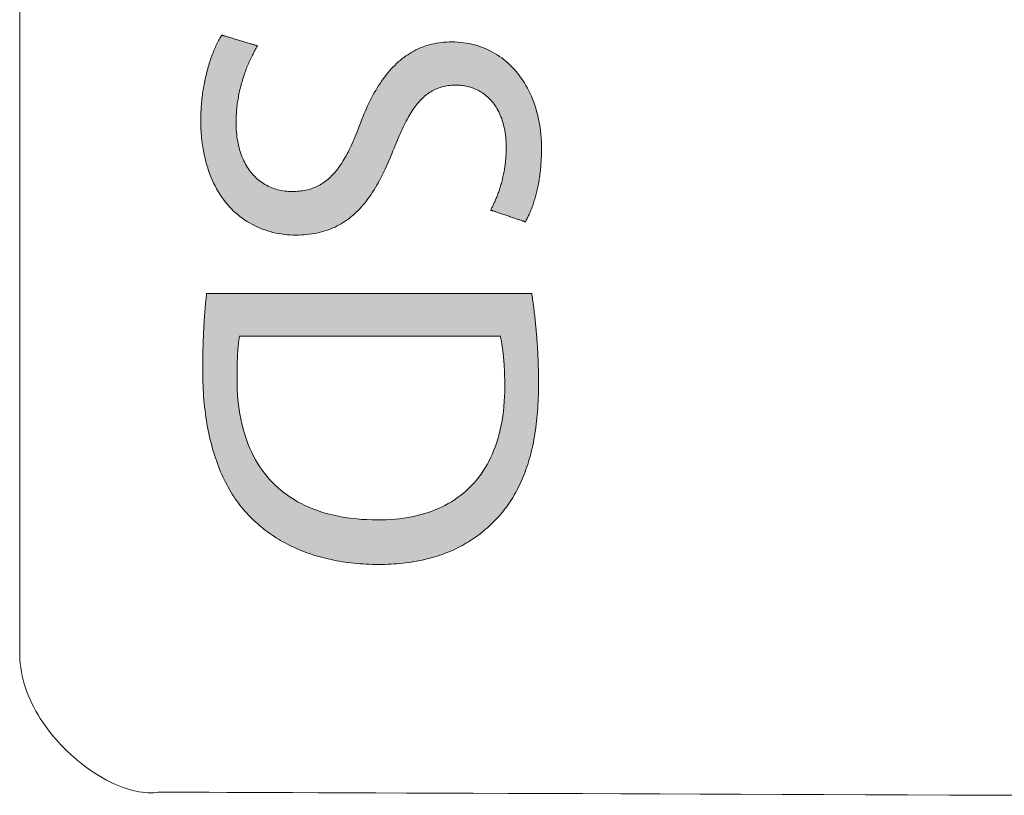
# Model space of a CAD drawing. Units: millimetres. Extents: x 0 to 71.2, y -54.4 to 45.2.
# Drawn here: x 36.4 to 39.6, y 11.3 to 13.8 of the extents above; entities that cross this region are included whole.
import ezdxf

# ---------------------------------------------------------------- set-up
doc = ezdxf.new("R2010")
doc.units = ezdxf.units.MM

msp = doc.modelspace()

# ---------------------------------------------------------------- hatches: boundary and pattern name
h = msp.add_hatch(color=7)
h.dxf.hatch_style = 2
edge = h.paths.add_edge_path()
edge.add_spline(control_points=[(37.1627, 13.6752), (37.1246, 13.6135), (37.0931, 13.5233), (37.0931, 13.4283), (37.0931, 13.2874), (37.1673, 13.2051), (37.275, 13.2051), (37.3747, 13.2051), (37.4317, 13.2621), (37.487, 13.4061), (37.5489, 13.5803), (37.639, 13.6879), (37.7893, 13.6879), (37.9556, 13.6879), (38.0789, 13.5501), (38.0789, 13.3429), (38.0789, 13.2337), (38.0536, 13.1545), (38.0267, 13.1071), (38.0267, 13.1071), (37.9144, 13.145), (37.9144, 13.145), (37.9333, 13.1798), (37.965, 13.2511), (37.965, 13.3476), (37.965, 13.4931), (37.878, 13.5486), (37.8052, 13.5486), (37.7055, 13.5486), (37.6564, 13.4836), (37.5995, 13.3365), (37.5298, 13.156), (37.4428, 13.0644), (37.286, 13.0644), (37.1215, 13.0644), (36.9791, 13.1862), (36.9791, 13.4378), (36.9791, 13.5407), (37.0092, 13.653), (37.0471, 13.71), (37.0471, 13.71), (37.1627, 13.6752), (37.1627, 13.6752)], knot_values=[0, 0, 0, 0, 1, 1, 1, 2, 2, 2, 3, 3, 3, 4, 4, 4, 5, 5, 5, 6, 6, 6, 7, 7, 7, 8, 8, 8, 9, 9, 9, 10, 10, 10, 11, 11, 11, 12, 12, 12, 13, 13, 13, 14, 14, 14, 14], degree=3, periodic=0)
h = msp.add_hatch(color=7)
h.dxf.hatch_style = 2
edge = h.paths.add_edge_path()
edge.add_spline(control_points=[(38.0474, 12.8761), (38.06, 12.7922), (38.0694, 12.6925), (38.0694, 12.5833), (38.0694, 12.3855), (38.0236, 12.2446), (37.9366, 12.1512), (37.8495, 12.0563), (37.7261, 12.0009), (37.5535, 12.0009), (37.3795, 12.0009), (37.2371, 12.0546), (37.1389, 12.1543), (37.0392, 12.2541), (36.9854, 12.4188), (36.9854, 12.626), (36.9854, 12.7242), (36.9901, 12.8063), (36.998, 12.8761), (36.998, 12.8761), (38.0474, 12.8761), (38.0474, 12.8761)], knot_values=[0, 0, 0, 0, 1, 1, 1, 2, 2, 2, 3, 3, 3, 4, 4, 4, 5, 5, 5, 6, 6, 6, 7, 7, 7, 7], degree=3, periodic=0)
edge = h.paths.add_edge_path()
edge.add_spline(control_points=[(37.1041, 12.7383), (37.0977, 12.7035), (37.0962, 12.6529), (37.0962, 12.5991), (37.0962, 12.3047), (37.2609, 12.1449), (37.5489, 12.1449), (37.8004, 12.1433), (37.9602, 12.2858), (37.9602, 12.5769), (37.9602, 12.6482), (37.954, 12.7019), (37.9461, 12.7383), (37.9461, 12.7383), (37.1041, 12.7383), (37.1041, 12.7383)], knot_values=[0, 0, 0, 0, 1, 1, 1, 2, 2, 2, 3, 3, 3, 4, 4, 4, 5, 5, 5, 5], degree=3, periodic=0)

# ---------------------------------------------------------------- linework, layer by layer
at = {"color": 7, "lineweight": 9}
msp.add_lwpolyline([(36.3947, 13.8902), (36.3947, 13.7156), (36.3947, 13.545), (36.3947, 13.3789), (36.3947, 13.2177), (36.3947, 13.0619), (36.3947, 12.9121), (36.3947, 12.7688), (36.3947, 12.6323), (36.3947, 12.5033), (36.3947, 12.3822), (36.3947, 12.2695), (36.3947, 12.1657), (36.3947, 12.0713), (36.3947, 11.9868), (36.3947, 11.9127), (36.3947, 11.8495), (36.3947, 11.7977), (36.3947, 11.7578), (36.3947, 11.7302), (36.3947, 11.7155), (36.3947, 11.7077), (36.3952, 11.6943), (36.3963, 11.6809), (36.3979, 11.6676), (36.4001, 11.6544), (36.4027, 11.6412), (36.4059, 11.6281), (36.4095, 11.6151), (36.4136, 11.6023), (36.4181, 11.5895), (36.4231, 11.5768), (36.4285, 11.5643), (36.4343, 11.5519), (36.4404, 11.5397), (36.447, 11.5276), (36.4539, 11.5156), (36.4611, 11.5038), (36.4687, 11.4922), (36.4766, 11.4808), (36.4848, 11.4696), (36.4932, 11.4586), (36.5019, 11.4478), (36.5109, 11.4372), (36.5201, 11.4269), (36.5295, 11.4168), (36.5391, 11.4069), (36.5489, 11.3973), (36.5588, 11.3879), (36.569, 11.3788), (36.5792, 11.37), (36.5896, 11.3615), (36.6001, 11.3532), (36.6107, 11.3453), (36.6213, 11.3377), (36.632, 11.3304), (36.6428, 11.3234), (36.6536, 11.3168), (36.6644, 11.3105), (36.6752, 11.3046), (36.686, 11.299), (36.6967, 11.2938), (36.7074, 11.289), (36.7181, 11.2846), (36.7286, 11.2806), (36.7391, 11.2769), (36.7494, 11.2737), (36.7597, 11.2709), (36.7698, 11.2686), (36.7797, 11.2666), (36.7895, 11.2652), (36.799, 11.2641), (36.8084, 11.2636), (36.8176, 11.2635), (36.8265, 11.2639), (36.8352, 11.2648), (36.8419, 11.2658), (36.8419, 11.2658), (36.8419, 11.2658), (36.8419, 11.2658), (36.8419, 11.2658), (36.8419, 11.2658), (36.8419, 11.2658), (36.8419, 11.2658), (36.8419, 11.2658), (36.8419, 11.2658), (36.8419, 11.2658), (36.8419, 11.2658), (36.8419, 11.2658), (36.8419, 11.2658), (36.8419, 11.2658), (36.8419, 11.2658), (36.8419, 11.2658), (36.8419, 11.2658), (36.8419, 11.2658), (36.8419, 11.2658), (36.8419, 11.2658), (36.8419, 11.2658), (36.8419, 11.2658), (36.8419, 11.2658), (36.8419, 11.2658), (36.8419, 11.2658), (36.8419, 11.2658), (36.8419, 11.2658), (36.8419, 11.2658), (36.8419, 11.2658), (36.8419, 11.2658), (36.8419, 11.2658), (36.8419, 11.2658), (36.8419, 11.2658), (36.8419, 11.2658), (36.8419, 11.2658), (36.8419, 11.2658), (36.8419, 11.2658), (36.8419, 11.2658), (36.8419, 11.2658), (36.8419, 11.2658), (36.8419, 11.2658), (36.8419, 11.2658), (36.8419, 11.2658), (36.8419, 11.2658), (36.8419, 11.2658), (36.8419, 11.2658), (36.8419, 11.2658), (36.8419, 11.2658), (36.8419, 11.2658), (36.8419, 11.2658), (36.8419, 11.2658), (36.8419, 11.2658), (36.8419, 11.2658), (36.8419, 11.2658), (36.8419, 11.2658), (36.8419, 11.2658), (36.8468, 11.2658), (36.8611, 11.2658), (36.8846, 11.2657), (36.9169, 11.2656), (36.9575, 11.2654), (37.0063, 11.2652), (37.0627, 11.265), (37.1265, 11.2648), (37.1973, 11.2645), (37.2747, 11.2642), (37.3584, 11.2639), (37.448, 11.2636), (37.5432, 11.2632), (37.6435, 11.2629), (37.7488, 11.2625), (37.8585, 11.2621), (37.9724, 11.2617), (38.09, 11.2612), (38.2111, 11.2608), (38.3352, 11.2603), (38.4621, 11.2599), (38.5913, 11.2594), (38.7225, 11.2589), (38.8553, 11.2584), (38.9894, 11.2579), (39.1245, 11.2574), (39.2601, 11.2569), (39.3959, 11.2564), (39.5316, 11.2559), (39.6668, 11.2554)], dxfattribs=at)
at = {"lineweight": 0}
for points in [[(37.5995, 13.3365), (37.5955, 13.3262), (37.5914, 13.3161), (37.5873, 13.3062), (37.5831, 13.2965), (37.5789, 13.2869), (37.5746, 13.2776), (37.5703, 13.2685), (37.5659, 13.2595), (37.5615, 13.2508), (37.557, 13.2423), (37.5524, 13.2339), (37.5478, 13.2258), (37.5431, 13.2178), (37.5384, 13.2101), (37.5336, 13.2026), (37.5287, 13.1952), (37.5237, 13.1881), (37.5187, 13.1811), (37.5136, 13.1744), (37.5084, 13.1678), (37.5031, 13.1615), (37.4977, 13.1553), (37.4923, 13.1494), (37.4867, 13.1437), (37.4811, 13.1381), (37.4754, 13.1328), (37.4696, 13.1276), (37.4636, 13.1227), (37.4576, 13.1179), (37.4515, 13.1134), (37.4452, 13.109), (37.4389, 13.1049), (37.4325, 13.1009), (37.4259, 13.0972), (37.4192, 13.0937), (37.4124, 13.0903), (37.4055, 13.0872), (37.3985, 13.0842), (37.3913, 13.0815), (37.384, 13.079), (37.3766, 13.0766), (37.3691, 13.0745), (37.3614, 13.0726), (37.3536, 13.0709), (37.3456, 13.0693), (37.3376, 13.068), (37.3293, 13.0669), (37.321, 13.066), (37.3125, 13.0653), (37.3038, 13.0648), (37.295, 13.0645), (37.286, 13.0644), (37.2765, 13.0645), (37.2671, 13.0649), (37.2578, 13.0656), (37.2485, 13.0665), (37.2393, 13.0678), (37.2301, 13.0692), (37.2211, 13.071), (37.2121, 13.073), (37.2032, 13.0754), (37.1944, 13.0779), (37.1857, 13.0808), (37.1771, 13.0839), (37.1686, 13.0873), (37.1603, 13.091), (37.152, 13.095), (37.1439, 13.0992), (37.1359, 13.1037), (37.1281, 13.1085), (37.1204, 13.1135), (37.1128, 13.1189), (37.1054, 13.1245), (37.0982, 13.1304), (37.0911, 13.1365), (37.0842, 13.143), (37.0774, 13.1497), (37.0708, 13.1567), (37.0645, 13.164), (37.0583, 13.1716), (37.0522, 13.1794), (37.0464, 13.1875), (37.0408, 13.1959), (37.0354, 13.2046), (37.0302, 13.2136), (37.0253, 13.2228), (37.0205, 13.2324), (37.016, 13.2422), (37.0117, 13.2523), (37.0077, 13.2626), (37.0039, 13.2733), (37.0003, 13.2842), (36.997, 13.2955), (36.994, 13.307), (36.9912, 13.3188), (36.9887, 13.3309), (36.9865, 13.3432), (36.9846, 13.3559), (36.9829, 13.3688), (36.9815, 13.382), (36.9805, 13.3956), (36.9797, 13.4094), (36.9792, 13.4234), (36.9791, 13.4378), (36.9791, 13.4438), (36.9792, 13.4497), (36.9793, 13.4557), (36.9796, 13.4617), (36.9799, 13.4677), (36.9802, 13.4737), (36.9806, 13.4797), (36.9811, 13.4857), (36.9816, 13.4917), (36.9822, 13.4977), (36.9829, 13.5037), (36.9836, 13.5097), (36.9844, 13.5157), (36.9852, 13.5217), (36.986, 13.5276), (36.987, 13.5335), (36.9879, 13.5395), (36.989, 13.5453), (36.99, 13.5512), (36.9912, 13.557), (36.9923, 13.5628), (36.9935, 13.5685), (36.9948, 13.5742), (36.9961, 13.5799), (36.9975, 13.5855), (36.9989, 13.5911), (37.0003, 13.5966), (37.0018, 13.6021), (37.0033, 13.6075), (37.0049, 13.6128), (37.0064, 13.6181), (37.0081, 13.6233), (37.0097, 13.6285), (37.0115, 13.6336), (37.0132, 13.6386), (37.015, 13.6435), (37.0168, 13.6484), (37.0186, 13.6532), (37.0205, 13.6579), (37.0224, 13.6625), (37.0243, 13.667), (37.0262, 13.6714), (37.0282, 13.6757), (37.0302, 13.68), (37.0323, 13.6841), (37.0343, 13.6881), (37.0364, 13.6921), (37.0385, 13.6959), (37.0406, 13.6996), (37.0428, 13.7032), (37.0449, 13.7066), (37.0471, 13.71)], [(37.0471, 13.71), (37.0472, 13.7099), (37.0477, 13.7098), (37.0484, 13.7096), (37.0494, 13.7093), (37.0506, 13.7089), (37.0521, 13.7085), (37.0538, 13.708), (37.0557, 13.7074), (37.0578, 13.7068), (37.0601, 13.7061), (37.0625, 13.7053), (37.0652, 13.7045), (37.0679, 13.7037), (37.0709, 13.7028), (37.0739, 13.7019), (37.0771, 13.701), (37.0803, 13.7), (37.0837, 13.699), (37.0871, 13.6979), (37.0906, 13.6969), (37.0941, 13.6958), (37.0977, 13.6948), (37.1013, 13.6937), (37.1049, 13.6926), (37.1085, 13.6915), (37.1121, 13.6904), (37.1157, 13.6893), (37.1192, 13.6883), (37.1227, 13.6872), (37.1261, 13.6862), (37.1295, 13.6852), (37.1327, 13.6842), (37.1359, 13.6833), (37.1389, 13.6823), (37.1418, 13.6815), (37.1446, 13.6806), (37.1472, 13.6798), (37.1497, 13.6791), (37.152, 13.6784), (37.1541, 13.6778), (37.156, 13.6772), (37.1577, 13.6767), (37.1592, 13.6762), (37.1604, 13.6759), (37.1614, 13.6756), (37.1621, 13.6754), (37.1625, 13.6752), (37.1627, 13.6752)], [(37.1627, 13.6752), (37.1605, 13.6716), (37.1583, 13.6679), (37.1562, 13.6642), (37.154, 13.6605), (37.1519, 13.6566), (37.1498, 13.6527), (37.1477, 13.6488), (37.1457, 13.6448), (37.1436, 13.6407), (37.1416, 13.6366), (37.1396, 13.6324), (37.1377, 13.6282), (37.1357, 13.6239), (37.1338, 13.6196), (37.132, 13.6153), (37.1301, 13.6108), (37.1283, 13.6064), (37.1265, 13.6019), (37.1248, 13.5973), (37.1231, 13.5927), (37.1214, 13.5881), (37.1198, 13.5834), (37.1182, 13.5786), (37.1166, 13.5739), (37.1151, 13.5691), (37.1136, 13.5642), (37.1122, 13.5594), (37.1108, 13.5544), (37.1094, 13.5495), (37.1081, 13.5445), (37.1069, 13.5395), (37.1057, 13.5344), (37.1045, 13.5294), (37.1034, 13.5242), (37.1023, 13.5191), (37.1013, 13.5139), (37.1004, 13.5087), (37.0995, 13.5035), (37.0986, 13.4983), (37.0978, 13.493), (37.0971, 13.4877), (37.0964, 13.4824), (37.0958, 13.4771), (37.0952, 13.4717), (37.0947, 13.4664), (37.0943, 13.461), (37.0939, 13.4556), (37.0936, 13.4502), (37.0934, 13.4447), (37.0932, 13.4393), (37.0931, 13.4338), (37.0931, 13.4283), (37.0932, 13.4203), (37.0934, 13.4123), (37.0938, 13.4045), (37.0944, 13.3969), (37.0951, 13.3893), (37.096, 13.3819), (37.097, 13.3747), (37.0982, 13.3676), (37.0995, 13.3606), (37.101, 13.3537), (37.1027, 13.347), (37.1044, 13.3404), (37.1064, 13.334), (37.1084, 13.3277), (37.1106, 13.3216), (37.113, 13.3156), (37.1155, 13.3098), (37.1181, 13.3041), (37.1208, 13.2985), (37.1237, 13.2931), (37.1267, 13.2879), (37.1299, 13.2828), (37.1331, 13.2778), (37.1365, 13.273), (37.14, 13.2684), (37.1437, 13.2639), (37.1474, 13.2596), (37.1513, 13.2554), (37.1553, 13.2514), (37.1594, 13.2475), (37.1636, 13.2438), (37.1679, 13.2403), (37.1724, 13.2369), (37.1769, 13.2337), (37.1815, 13.2307), (37.1863, 13.2278), (37.1911, 13.2251), (37.1961, 13.2225), (37.2011, 13.2202), (37.2063, 13.218), (37.2115, 13.2159), (37.2169, 13.2141), (37.2223, 13.2124), (37.2278, 13.2109), (37.2334, 13.2095), (37.2391, 13.2084), (37.2449, 13.2074), (37.2508, 13.2066), (37.2567, 13.2059), (37.2627, 13.2055), (37.2688, 13.2052), (37.275, 13.2051), (37.2807, 13.2052), (37.2863, 13.2054), (37.2918, 13.2057), (37.2973, 13.2061), (37.3026, 13.2067), (37.3079, 13.2074), (37.313, 13.2083), (37.3181, 13.2093), (37.3231, 13.2104), (37.3281, 13.2116), (37.3329, 13.213), (37.3377, 13.2146), (37.3424, 13.2163), (37.3471, 13.2181), (37.3516, 13.2201), (37.3561, 13.2222), (37.3605, 13.2244), (37.3649, 13.2268), (37.3692, 13.2294), (37.3734, 13.2321), (37.3776, 13.235), (37.3817, 13.238), (37.3858, 13.2412), (37.3898, 13.2445), (37.3938, 13.248), (37.3977, 13.2516), (37.4015, 13.2554), (37.4053, 13.2594), (37.4091, 13.2635), (37.4128, 13.2678), (37.4165, 13.2722), (37.4201, 13.2769), (37.4237, 13.2817), (37.4273, 13.2866), (37.4308, 13.2917), (37.4343, 13.297), (37.4378, 13.3025), (37.4412, 13.3081), (37.4446, 13.314), (37.448, 13.32), (37.4513, 13.3261), (37.4546, 13.3325), (37.458, 13.339), (37.4612, 13.3457), (37.4645, 13.3526), (37.4678, 13.3597), (37.471, 13.367), (37.4742, 13.3744), (37.4774, 13.3821), (37.4806, 13.3899), (37.4838, 13.3979), (37.487, 13.4061)], [(37.487, 13.4061), (37.4906, 13.4161), (37.4943, 13.4259), (37.498, 13.4356), (37.5018, 13.4451), (37.5057, 13.4545), (37.5096, 13.4637), (37.5136, 13.4727), (37.5177, 13.4816), (37.5218, 13.4904), (37.5261, 13.4989), (37.5304, 13.5073), (37.5348, 13.5156), (37.5392, 13.5236), (37.5437, 13.5315), (37.5484, 13.5392), (37.5531, 13.5468), (37.5579, 13.5542), (37.5627, 13.5614), (37.5677, 13.5684), (37.5727, 13.5752), (37.5779, 13.5819), (37.5831, 13.5883), (37.5884, 13.5946), (37.5939, 13.6007), (37.5994, 13.6066), (37.605, 13.6123), (37.6107, 13.6179), (37.6165, 13.6232), (37.6224, 13.6283), (37.6284, 13.6332), (37.6345, 13.638), (37.6408, 13.6425), (37.6471, 13.6468), (37.6535, 13.6509), (37.6601, 13.6549), (37.6667, 13.6586), (37.6735, 13.662), (37.6804, 13.6653), (37.6874, 13.6684), (37.6945, 13.6712), (37.7017, 13.6739), (37.709, 13.6763), (37.7165, 13.6785), (37.7241, 13.6804), (37.7318, 13.6822), (37.7396, 13.6837), (37.7476, 13.685), (37.7557, 13.686), (37.7639, 13.6869), (37.7723, 13.6875), (37.7807, 13.6878), (37.7893, 13.6879), (37.7989, 13.6878), (37.8083, 13.6873), (37.8177, 13.6866), (37.8269, 13.6855), (37.836, 13.6842), (37.845, 13.6825), (37.8539, 13.6806), (37.8627, 13.6784), (37.8714, 13.6759), (37.8799, 13.6731), (37.8883, 13.6701), (37.8966, 13.6668), (37.9047, 13.6632), (37.9127, 13.6593), (37.9206, 13.6552), (37.9283, 13.6508), (37.9358, 13.6461), (37.9432, 13.6412), (37.9504, 13.6361), (37.9575, 13.6307), (37.9644, 13.625), (37.9712, 13.6191), (37.9778, 13.613), (37.9842, 13.6066), (37.9904, 13.6), (37.9965, 13.5931), (38.0023, 13.586), (38.008, 13.5787), (38.0135, 13.5712), (38.0188, 13.5635), (38.0239, 13.5555), (38.0287, 13.5473), (38.0334, 13.5389), (38.0379, 13.5303), (38.0422, 13.5215), (38.0462, 13.5125), (38.05, 13.5033), (38.0536, 13.4938), (38.057, 13.4842), (38.0602, 13.4744), (38.0631, 13.4644), (38.0658, 13.4543), (38.0682, 13.4439), (38.0704, 13.4334), (38.0724, 13.4227), (38.0741, 13.4118), (38.0755, 13.4007), (38.0767, 13.3895), (38.0777, 13.3781), (38.0784, 13.3665), (38.0788, 13.3548), (38.0789, 13.3429), (38.0789, 13.3366), (38.0788, 13.3304), (38.0787, 13.3243), (38.0785, 13.3182), (38.0782, 13.3122), (38.0779, 13.3063), (38.0776, 13.3004), (38.0772, 13.2946), (38.0767, 13.2889), (38.0763, 13.2832), (38.0757, 13.2776), (38.0751, 13.2721), (38.0745, 13.2666), (38.0739, 13.2613), (38.0731, 13.2559), (38.0724, 13.2507), (38.0716, 13.2455), (38.0708, 13.2403), (38.0699, 13.2353), (38.069, 13.2303), (38.0681, 13.2254), (38.0671, 13.2205), (38.0661, 13.2157), (38.0651, 13.211), (38.064, 13.2064), (38.0629, 13.2018), (38.0617, 13.1973), (38.0606, 13.1929), (38.0594, 13.1885), (38.0582, 13.1842), (38.0569, 13.1799), (38.0557, 13.1758), (38.0544, 13.1717), (38.0531, 13.1677), (38.0517, 13.1637), (38.0504, 13.1598), (38.049, 13.156), (38.0476, 13.1522), (38.0462, 13.1486), (38.0448, 13.145), (38.0433, 13.1414), (38.0419, 13.1379), (38.0404, 13.1345), (38.0389, 13.1312), (38.0374, 13.1279), (38.0359, 13.1248), (38.0344, 13.1216), (38.0329, 13.1186), (38.0313, 13.1156), (38.0298, 13.1127), (38.0283, 13.1099), (38.0267, 13.1071)], [(37.9144, 13.145), (37.9155, 13.147), (37.9166, 13.1492), (37.9178, 13.1514), (37.919, 13.1537), (37.9202, 13.156), (37.9214, 13.1585), (37.9226, 13.161), (37.9239, 13.1636), (37.9251, 13.1663), (37.9264, 13.169), (37.9277, 13.1719), (37.929, 13.1748), (37.9303, 13.1778), (37.9316, 13.1808), (37.9329, 13.1839), (37.9342, 13.1871), (37.9355, 13.1904), (37.9368, 13.1938), (37.9381, 13.1972), (37.9394, 13.2007), (37.9407, 13.2043), (37.9419, 13.2079), (37.9432, 13.2116), (37.9444, 13.2154), (37.9456, 13.2192), (37.9468, 13.2231), (37.948, 13.2271), (37.9492, 13.2312), (37.9503, 13.2353), (37.9514, 13.2395), (37.9525, 13.2437), (37.9535, 13.2481), (37.9545, 13.2524), (37.9555, 13.2569), (37.9564, 13.2614), (37.9573, 13.266), (37.9582, 13.2706), (37.959, 13.2753), (37.9598, 13.2801), (37.9605, 13.2849), (37.9612, 13.2898), (37.9618, 13.2948), (37.9624, 13.2998), (37.9629, 13.3049), (37.9634, 13.31), (37.9638, 13.3152), (37.9642, 13.3204), (37.9645, 13.3257), (37.9647, 13.3311), (37.9649, 13.3365), (37.965, 13.342), (37.965, 13.3476), (37.9649, 13.3559), (37.9647, 13.364), (37.9642, 13.3719), (37.9635, 13.3796), (37.9627, 13.3871), (37.9617, 13.3944), (37.9606, 13.4015), (37.9592, 13.4085), (37.9577, 13.4152), (37.9561, 13.4218), (37.9543, 13.4282), (37.9524, 13.4344), (37.9503, 13.4404), (37.9481, 13.4462), (37.9458, 13.4519), (37.9433, 13.4573), (37.9407, 13.4626), (37.938, 13.4678), (37.9351, 13.4727), (37.9322, 13.4775), (37.9291, 13.4821), (37.926, 13.4865), (37.9227, 13.4908), (37.9194, 13.4949), (37.916, 13.4989), (37.9124, 13.5027), (37.9088, 13.5063), (37.9052, 13.5097), (37.9014, 13.513), (37.8976, 13.5162), (37.8937, 13.5192), (37.8898, 13.522), (37.8858, 13.5247), (37.8817, 13.5272), (37.8776, 13.5296), (37.8735, 13.5318), (37.8693, 13.5339), (37.8651, 13.5358), (37.8609, 13.5376), (37.8566, 13.5393), (37.8524, 13.5408), (37.8481, 13.5422), (37.8438, 13.5434), (37.8395, 13.5445), (37.8351, 13.5455), (37.8308, 13.5463), (37.8265, 13.547), (37.8222, 13.5476), (37.8179, 13.548), (37.8137, 13.5483), (37.8094, 13.5485), (37.8052, 13.5486), (37.7995, 13.5485), (37.7939, 13.5483), (37.7884, 13.5479), (37.783, 13.5474), (37.7778, 13.5468), (37.7726, 13.546), (37.7675, 13.545), (37.7625, 13.5439), (37.7576, 13.5427), (37.7528, 13.5413), (37.7481, 13.5397), (37.7435, 13.538), (37.739, 13.5361), (37.7345, 13.5341), (37.7301, 13.532), (37.7258, 13.5296), (37.7216, 13.5272), (37.7174, 13.5245), (37.7133, 13.5217), (37.7093, 13.5188), (37.7053, 13.5157), (37.7014, 13.5124), (37.6975, 13.509), (37.6937, 13.5054), (37.69, 13.5016), (37.6863, 13.4977), (37.6826, 13.4936), (37.679, 13.4894), (37.6754, 13.485), (37.6719, 13.4804), (37.6684, 13.4757), (37.665, 13.4708), (37.6616, 13.4657), (37.6582, 13.4605), (37.6548, 13.4551), (37.6515, 13.4495), (37.6482, 13.4437), (37.6449, 13.4378), (37.6416, 13.4317), (37.6383, 13.4255), (37.6351, 13.419), (37.6319, 13.4124), (37.6286, 13.4056), (37.6254, 13.3987), (37.6222, 13.3915), (37.619, 13.3842), (37.6157, 13.3767), (37.6125, 13.369), (37.6093, 13.3612), (37.606, 13.3531), (37.6028, 13.3449), (37.5995, 13.3365)], [(38.0267, 13.1071), (38.0266, 13.1071), (38.0261, 13.1073), (38.0254, 13.1075), (38.0245, 13.1078), (38.0233, 13.1082), (38.0219, 13.1087), (38.0202, 13.1093), (38.0184, 13.1099), (38.0163, 13.1106), (38.0141, 13.1113), (38.0117, 13.1121), (38.0092, 13.113), (38.0065, 13.1139), (38.0036, 13.1149), (38.0007, 13.1159), (37.9976, 13.1169), (37.9944, 13.118), (37.9912, 13.1191), (37.9878, 13.1202), (37.9845, 13.1213), (37.981, 13.1225), (37.9776, 13.1237), (37.9741, 13.1249), (37.9706, 13.126), (37.967, 13.1272), (37.9635, 13.1284), (37.9601, 13.1296), (37.9566, 13.1307), (37.9533, 13.1319), (37.9499, 13.133), (37.9467, 13.1341), (37.9435, 13.1352), (37.9404, 13.1362), (37.9375, 13.1372), (37.9346, 13.1382), (37.9319, 13.1391), (37.9294, 13.1399), (37.927, 13.1407), (37.9248, 13.1415), (37.9227, 13.1422), (37.9209, 13.1428), (37.9192, 13.1434), (37.9178, 13.1438), (37.9166, 13.1442), (37.9157, 13.1446), (37.915, 13.1448), (37.9145, 13.1449), (37.9144, 13.145)], [(37.1389, 12.1543), (37.1331, 12.1603), (37.1274, 12.1664), (37.1218, 12.1726), (37.1163, 12.179), (37.1109, 12.1855), (37.1056, 12.1922), (37.1005, 12.199), (37.0954, 12.206), (37.0904, 12.2131), (37.0856, 12.2203), (37.0809, 12.2277), (37.0762, 12.2352), (37.0717, 12.2429), (37.0673, 12.2507), (37.063, 12.2586), (37.0589, 12.2667), (37.0548, 12.2749), (37.0508, 12.2832), (37.047, 12.2917), (37.0433, 12.3003), (37.0396, 12.309), (37.0361, 12.3179), (37.0327, 12.3269), (37.0295, 12.336), (37.0263, 12.3452), (37.0233, 12.3546), (37.0203, 12.364), (37.0175, 12.3736), (37.0148, 12.3834), (37.0122, 12.3932), (37.0098, 12.4032), (37.0074, 12.4133), (37.0052, 12.4235), (37.0031, 12.4338), (37.0011, 12.4442), (36.9992, 12.4548), (36.9974, 12.4654), (36.9958, 12.4762), (36.9943, 12.4871), (36.9928, 12.4981), (36.9916, 12.5092), (36.9904, 12.5204), (36.9894, 12.5317), (36.9884, 12.5431), (36.9876, 12.5546), (36.987, 12.5663), (36.9864, 12.578), (36.986, 12.5899), (36.9857, 12.6018), (36.9855, 12.6138), (36.9854, 12.626), (36.9854, 12.6317), (36.9854, 12.6375), (36.9855, 12.6431), (36.9855, 12.6488), (36.9856, 12.6544), (36.9856, 12.66), (36.9857, 12.6655), (36.9858, 12.671), (36.9859, 12.6765), (36.986, 12.6819), (36.9861, 12.6873), (36.9862, 12.6927), (36.9863, 12.698), (36.9864, 12.7033), (36.9866, 12.7086), (36.9868, 12.7138), (36.9869, 12.719), (36.9871, 12.7241), (36.9873, 12.7292), (36.9875, 12.7343), (36.9877, 12.7394), (36.9879, 12.7444), (36.9881, 12.7494), (36.9884, 12.7543), (36.9886, 12.7593), (36.9889, 12.7641), (36.9891, 12.769), (36.9894, 12.7738), (36.9897, 12.7786), (36.99, 12.7834), (36.9903, 12.7881), (36.9906, 12.7928), (36.9909, 12.7974), (36.9912, 12.8021), (36.9916, 12.8067), (36.9919, 12.8112), (36.9922, 12.8158), (36.9926, 12.8203), (36.993, 12.8247), (36.9933, 12.8292), (36.9937, 12.8336), (36.9941, 12.838), (36.9945, 12.8423), (36.9949, 12.8467), (36.9953, 12.851), (36.9958, 12.8552), (36.9962, 12.8595), (36.9966, 12.8637), (36.9971, 12.8678), (36.9975, 12.872), (36.998, 12.8761)], [(36.998, 12.8761), (36.9993, 12.8761), (37.0033, 12.8761), (37.0098, 12.8761), (37.0186, 12.8761), (37.0298, 12.8761), (37.0431, 12.8761), (37.0584, 12.8761), (37.0757, 12.8761), (37.0948, 12.8761), (37.1157, 12.8761), (37.1381, 12.8761), (37.162, 12.8761), (37.1872, 12.8761), (37.2137, 12.8761), (37.2414, 12.8761), (37.2701, 12.8761), (37.2996, 12.8761), (37.33, 12.8761), (37.3611, 12.8761), (37.3927, 12.8761), (37.4248, 12.8761), (37.4573, 12.8761), (37.4899, 12.8761), (37.5227, 12.8761), (37.5555, 12.8761), (37.5881, 12.8761), (37.6206, 12.8761), (37.6526, 12.8761), (37.6843, 12.8761), (37.7153, 12.8761), (37.7457, 12.8761), (37.7753, 12.8761), (37.804, 12.8761), (37.8316, 12.8761), (37.8582, 12.8761), (37.8834, 12.8761), (37.9073, 12.8761), (37.9297, 12.8761), (37.9505, 12.8761), (37.9696, 12.8761), (37.9869, 12.8761), (38.0023, 12.8761), (38.0156, 12.8761), (38.0267, 12.8761), (38.0356, 12.8761), (38.0421, 12.8761), (38.046, 12.8761), (38.0474, 12.8761)], [(38.0474, 12.8761), (38.0481, 12.8711), (38.0488, 12.8662), (38.0496, 12.8611), (38.0503, 12.8561), (38.051, 12.851), (38.0517, 12.8458), (38.0524, 12.8407), (38.053, 12.8355), (38.0537, 12.8302), (38.0544, 12.825), (38.055, 12.8197), (38.0557, 12.8143), (38.0563, 12.809), (38.0569, 12.8036), (38.0575, 12.7981), (38.0581, 12.7927), (38.0587, 12.7872), (38.0593, 12.7816), (38.0598, 12.7761), (38.0604, 12.7705), (38.0609, 12.7649), (38.0614, 12.7592), (38.0619, 12.7535), (38.0624, 12.7478), (38.0629, 12.7421), (38.0633, 12.7363), (38.0638, 12.7305), (38.0642, 12.7247), (38.0646, 12.7188), (38.0651, 12.7129), (38.0654, 12.707), (38.0658, 12.701), (38.0662, 12.6951), (38.0665, 12.6891), (38.0668, 12.6831), (38.0671, 12.677), (38.0674, 12.6709), (38.0677, 12.6648), (38.0679, 12.6587), (38.0682, 12.6525), (38.0684, 12.6464), (38.0686, 12.6402), (38.0688, 12.6339), (38.0689, 12.6277), (38.069, 12.6214), (38.0692, 12.6151), (38.0693, 12.6088), (38.0693, 12.6024), (38.0694, 12.5961), (38.0694, 12.5897), (38.0694, 12.5833), (38.0694, 12.5717), (38.0692, 12.5603), (38.069, 12.549), (38.0686, 12.5378), (38.0681, 12.5267), (38.0675, 12.5158), (38.0668, 12.505), (38.0661, 12.4944), (38.0652, 12.4838), (38.0642, 12.4734), (38.0631, 12.4631), (38.0619, 12.453), (38.0606, 12.443), (38.0592, 12.4331), (38.0577, 12.4233), (38.056, 12.4136), (38.0543, 12.4041), (38.0525, 12.3947), (38.0506, 12.3854), (38.0486, 12.3763), (38.0464, 12.3673), (38.0442, 12.3583), (38.0419, 12.3496), (38.0395, 12.3409), (38.0369, 12.3323), (38.0343, 12.3239), (38.0316, 12.3156), (38.0288, 12.3074), (38.0258, 12.2994), (38.0228, 12.2914), (38.0197, 12.2836), (38.0165, 12.2759), (38.0131, 12.2683), (38.0097, 12.2608), (38.0062, 12.2534), (38.0026, 12.2462), (37.9989, 12.2391), (37.995, 12.2321), (37.9911, 12.2252), (37.9871, 12.2184), (37.983, 12.2117), (37.9788, 12.2052), (37.9745, 12.1987), (37.9701, 12.1924), (37.9656, 12.1862), (37.961, 12.1801), (37.9563, 12.1741), (37.9515, 12.1682), (37.9467, 12.1625), (37.9417, 12.1568), (37.9366, 12.1512)], [(37.1041, 12.7383), (37.1037, 12.7362), (37.1034, 12.7341), (37.103, 12.732), (37.1027, 12.7298), (37.1024, 12.7276), (37.1021, 12.7254), (37.1017, 12.7231), (37.1015, 12.7208), (37.1012, 12.7185), (37.1009, 12.7161), (37.1006, 12.7137), (37.1004, 12.7113), (37.1001, 12.7088), (37.0999, 12.7063), (37.0997, 12.7038), (37.0994, 12.7013), (37.0992, 12.6987), (37.099, 12.6961), (37.0988, 12.6935), (37.0986, 12.6908), (37.0985, 12.6881), (37.0983, 12.6854), (37.0981, 12.6827), (37.098, 12.68), (37.0978, 12.6772), (37.0977, 12.6744), (37.0976, 12.6716), (37.0974, 12.6688), (37.0973, 12.6659), (37.0972, 12.663), (37.0971, 12.6601), (37.097, 12.6572), (37.0969, 12.6543), (37.0968, 12.6513), (37.0967, 12.6484), (37.0967, 12.6454), (37.0966, 12.6424), (37.0965, 12.6394), (37.0965, 12.6364), (37.0964, 12.6333), (37.0964, 12.6303), (37.0963, 12.6272), (37.0963, 12.6241), (37.0963, 12.621), (37.0963, 12.6179), (37.0962, 12.6148), (37.0962, 12.6117), (37.0962, 12.6086), (37.0962, 12.6054), (37.0962, 12.6023), (37.0962, 12.5991), (37.0964, 12.5819), (37.0969, 12.5651), (37.0979, 12.5486), (37.0992, 12.5323), (37.1009, 12.5164), (37.103, 12.5008), (37.1054, 12.4856), (37.1082, 12.4706), (37.1113, 12.456), (37.1149, 12.4417), (37.1188, 12.4277), (37.123, 12.414), (37.1276, 12.4006), (37.1326, 12.3876), (37.1379, 12.3749), (37.1435, 12.3625), (37.1495, 12.3505), (37.1559, 12.3388), (37.1626, 12.3274), (37.1697, 12.3164), (37.1771, 12.3057), (37.1848, 12.2953), (37.1929, 12.2852), (37.2013, 12.2755), (37.21, 12.2662), (37.2191, 12.2571), (37.2285, 12.2484), (37.2383, 12.2401), (37.2483, 12.2321), (37.2587, 12.2244), (37.2694, 12.2171), (37.2805, 12.2101), (37.2918, 12.2035), (37.3035, 12.1972), (37.3155, 12.1913), (37.3278, 12.1857), (37.3404, 12.1805), (37.3534, 12.1756), (37.3666, 12.1711), (37.3801, 12.1669), (37.394, 12.1631), (37.4081, 12.1597), (37.4226, 12.1566), (37.4374, 12.1538), (37.4524, 12.1515), (37.4678, 12.1495), (37.4834, 12.1478), (37.4993, 12.1465), (37.5156, 12.1456), (37.5321, 12.1451), (37.5489, 12.1449)], [(37.9461, 12.7383), (37.945, 12.7383), (37.9418, 12.7383), (37.9366, 12.7383), (37.9295, 12.7383), (37.9206, 12.7383), (37.9099, 12.7383), (37.8976, 12.7383), (37.8837, 12.7383), (37.8684, 12.7383), (37.8517, 12.7383), (37.8337, 12.7383), (37.8145, 12.7383), (37.7943, 12.7383), (37.773, 12.7383), (37.7508, 12.7383), (37.7278, 12.7383), (37.7041, 12.7383), (37.6797, 12.7383), (37.6548, 12.7383), (37.6294, 12.7383), (37.6036, 12.7383), (37.5776, 12.7383), (37.5514, 12.7383), (37.5251, 12.7383), (37.4988, 12.7383), (37.4726, 12.7383), (37.4466, 12.7383), (37.4208, 12.7383), (37.3954, 12.7383), (37.3705, 12.7383), (37.3461, 12.7383), (37.3224, 12.7383), (37.2994, 12.7383), (37.2772, 12.7383), (37.2559, 12.7383), (37.2357, 12.7383), (37.2165, 12.7383), (37.1985, 12.7383), (37.1818, 12.7383), (37.1665, 12.7383), (37.1526, 12.7383), (37.1403, 12.7383), (37.1296, 12.7383), (37.1207, 12.7383), (37.1136, 12.7383), (37.1084, 12.7383), (37.1052, 12.7383), (37.1041, 12.7383)], [(37.5489, 12.1449), (37.5636, 12.1449), (37.578, 12.1454), (37.5923, 12.1461), (37.6063, 12.1472), (37.6201, 12.1486), (37.6337, 12.1503), (37.6471, 12.1524), (37.6602, 12.1548), (37.6731, 12.1575), (37.6857, 12.1606), (37.6981, 12.164), (37.7103, 12.1678), (37.7222, 12.1718), (37.7339, 12.1762), (37.7453, 12.181), (37.7564, 12.1861), (37.7673, 12.1915), (37.7779, 12.1973), (37.7883, 12.2033), (37.7984, 12.2098), (37.8082, 12.2165), (37.8177, 12.2236), (37.827, 12.2311), (37.8359, 12.2388), (37.8446, 12.247), (37.853, 12.2554), (37.8611, 12.2642), (37.8689, 12.2733), (37.8765, 12.2828), (37.8837, 12.2926), (37.8906, 12.3027), (37.8972, 12.3132), (37.9035, 12.324), (37.9095, 12.3352), (37.9151, 12.3467), (37.9205, 12.3585), (37.9255, 12.3707), (37.9302, 12.3832), (37.9346, 12.396), (37.9386, 12.4092), (37.9423, 12.4228), (37.9457, 12.4366), (37.9487, 12.4509), (37.9514, 12.4654), (37.9537, 12.4803), (37.9557, 12.4956), (37.9573, 12.5111), (37.9586, 12.5271), (37.9595, 12.5433), (37.96, 12.5599), (37.9602, 12.5769), (37.9602, 12.5811), (37.9602, 12.5852), (37.9602, 12.5893), (37.9601, 12.5933), (37.96, 12.5974), (37.96, 12.6013), (37.9599, 12.6053), (37.9598, 12.6092), (37.9597, 12.613), (37.9595, 12.6168), (37.9594, 12.6206), (37.9592, 12.6243), (37.9591, 12.628), (37.9589, 12.6317), (37.9587, 12.6353), (37.9585, 12.6388), (37.9583, 12.6424), (37.9581, 12.6458), (37.9579, 12.6493), (37.9576, 12.6527), (37.9574, 12.6561), (37.9571, 12.6594), (37.9568, 12.6627), (37.9566, 12.6659), (37.9563, 12.6691), (37.956, 12.6723), (37.9557, 12.6754), (37.9553, 12.6785), (37.955, 12.6815), (37.9547, 12.6845), (37.9543, 12.6875), (37.954, 12.6904), (37.9536, 12.6933), (37.9533, 12.6961), (37.9529, 12.6989), (37.9525, 12.7017), (37.9521, 12.7044), (37.9517, 12.7071), (37.9513, 12.7097), (37.9509, 12.7123), (37.9505, 12.7149), (37.9501, 12.7174), (37.9497, 12.7199), (37.9492, 12.7223), (37.9488, 12.7247), (37.9484, 12.7271), (37.9479, 12.7294), (37.9475, 12.7317), (37.947, 12.7339), (37.9466, 12.7361), (37.9461, 12.7383)], [(37.9366, 12.1512), (37.9314, 12.1457), (37.9262, 12.1403), (37.9209, 12.1349), (37.9154, 12.1297), (37.9099, 12.1245), (37.9043, 12.1194), (37.8986, 12.1144), (37.8929, 12.1096), (37.887, 12.1048), (37.8811, 12.1001), (37.875, 12.0955), (37.8689, 12.091), (37.8627, 12.0866), (37.8564, 12.0823), (37.85, 12.0781), (37.8435, 12.0741), (37.8369, 12.0701), (37.8302, 12.0662), (37.8235, 12.0624), (37.8166, 12.0588), (37.8096, 12.0552), (37.8026, 12.0517), (37.7954, 12.0484), (37.7882, 12.0451), (37.7808, 12.042), (37.7734, 12.039), (37.7658, 12.036), (37.7582, 12.0332), (37.7504, 12.0305), (37.7426, 12.028), (37.7346, 12.0255), (37.7266, 12.0231), (37.7184, 12.0209), (37.7102, 12.0188), (37.7018, 12.0168), (37.6934, 12.0149), (37.6848, 12.0131), (37.6761, 12.0114), (37.6673, 12.0099), (37.6585, 12.0084), (37.6495, 12.0071), (37.6404, 12.006), (37.6312, 12.0049), (37.6218, 12.004), (37.6124, 12.0031), (37.6029, 12.0025), (37.5932, 12.0019), (37.5835, 12.0014), (37.5736, 12.0011), (37.5636, 12.0009), (37.5535, 12.0009), (37.5433, 12.0009), (37.5332, 12.0011), (37.5231, 12.0014), (37.5132, 12.0019), (37.5033, 12.0024), (37.4934, 12.0031), (37.4837, 12.0039), (37.474, 12.0048), (37.4644, 12.0058), (37.4549, 12.007), (37.4455, 12.0083), (37.4361, 12.0097), (37.4268, 12.0112), (37.4176, 12.0129), (37.4085, 12.0146), (37.3995, 12.0165), (37.3905, 12.0185), (37.3817, 12.0206), (37.3729, 12.0228), (37.3642, 12.0252), (37.3555, 12.0277), (37.347, 12.0302), (37.3385, 12.033), (37.3302, 12.0358), (37.3219, 12.0387), (37.3137, 12.0417), (37.3056, 12.0449), (37.2976, 12.0482), (37.2897, 12.0516), (37.2818, 12.0551), (37.2741, 12.0587), (37.2664, 12.0624), (37.2588, 12.0663), (37.2514, 12.0702), (37.244, 12.0743), (37.2367, 12.0785), (37.2295, 12.0828), (37.2224, 12.0872), (37.2154, 12.0917), (37.2085, 12.0963), (37.2017, 12.101), (37.195, 12.1059), (37.1883, 12.1108), (37.1818, 12.1159), (37.1754, 12.1211), (37.169, 12.1263), (37.1628, 12.1317), (37.1567, 12.1372), (37.1507, 12.1428), (37.1447, 12.1485), (37.1389, 12.1543)]]:
    msp.add_lwpolyline(points, dxfattribs=at)

doc.saveas('drawing.dxf')
